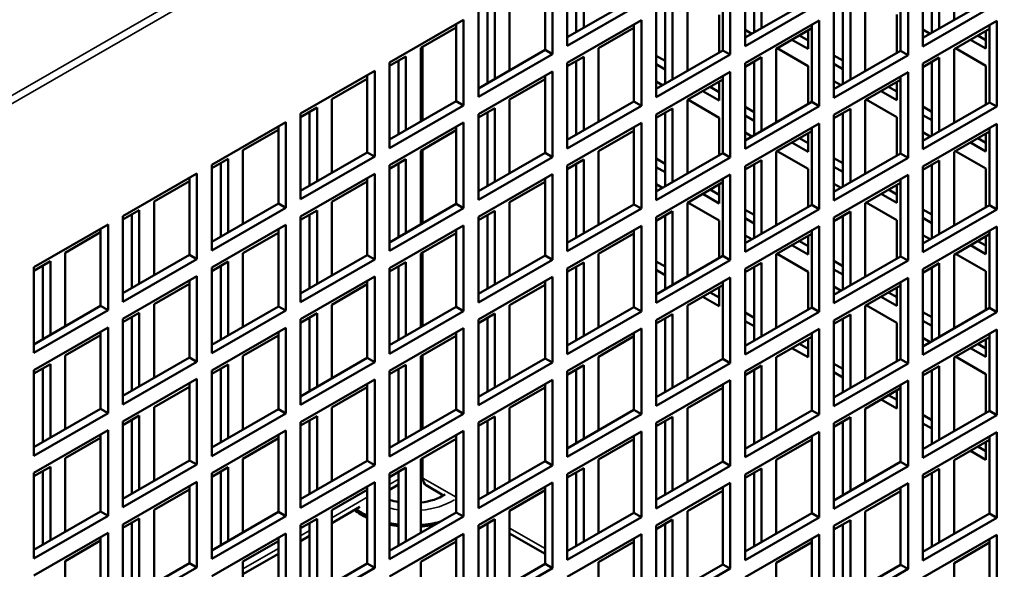
# Model space of a CAD drawing. Extents: x -396 to 25500, y 2104 to 29270.
# Drawn here: x 24345 to 24439, y 9500 to 9553 of the extents above; entities that cross this region are included whole.
import ezdxf

# ---------------------------------------------------------------- set-up
doc = ezdxf.new("R2010")
doc.units = 0
doc.header["$LTSCALE"] = 2
doc.layers.add('Visible (ISO)', color=7, linetype='CONTINUOUS', lineweight=50)
doc.layers.add('Visible Narrow (ISO)', color=7, linetype='CONTINUOUS', lineweight=35)

msp = doc.modelspace()

# ---------------------------------------------------------------- linework, layer by layer
at = {"layer": 'Visible (ISO)'}
for p, q in [((24434.596, 9552.49), (24434.596, 9559.521)), ((24397.674, 9550.035), (24397.674, 9558.211)), ((24398.534, 9551.345), (24398.534, 9558.376)), ((24399.241, 9558.783), (24399.241, 9551.752)), ((24414.645, 9549.997), (24414.645, 9558.173)), ((24415.504, 9551.307), (24415.504, 9558.338)), ((24416.211, 9558.745), (24416.211, 9551.714)), ((24432.475, 9551.269), (24432.475, 9558.3)), ((24433.182, 9558.707), (24433.182, 9551.676)), ((24396.26, 9557.396), (24396.26, 9549.221)), ((24413.231, 9557.358), (24413.231, 9549.183)), ((24430.201, 9557.321), (24430.201, 9549.145)), ((24431.615, 9549.96), (24431.615, 9558.135)), ((24395.553, 9549.628), (24395.553, 9556.989)), ((24412.524, 9549.59), (24412.524, 9556.951)), ((24429.494, 9549.552), (24429.494, 9556.913)), ((24392.17, 9547.68), (24392.17, 9554.711)), ((24397.674, 9550.85), (24404.038, 9554.514)), ((24409.14, 9547.642), (24409.14, 9554.673)), ((24414.645, 9550.812), (24421.009, 9554.477)), ((24426.111, 9547.604), (24426.111, 9554.635)), ((24431.615, 9550.774), (24437.979, 9554.439)), ((24390.048, 9546.458), (24390.048, 9553.489)), ((24390.756, 9553.896), (24390.756, 9546.865)), ((24404.745, 9554.107), (24397.674, 9550.035)), ((24407.726, 9553.859), (24407.726, 9546.828)), ((24421.716, 9554.069), (24414.645, 9549.997)), ((24424.697, 9553.821), (24424.697, 9546.79)), ((24438.687, 9554.031), (24431.615, 9549.96)), ((24389.189, 9545.149), (24389.189, 9553.324)), ((24406.16, 9545.111), (24406.16, 9553.286)), ((24407.019, 9546.42), (24407.019, 9553.451)), ((24412.17, 9552.977), (24412.17, 9549.387)), ((24423.13, 9545.073), (24423.13, 9553.249)), ((24423.99, 9546.382), (24423.99, 9553.413)), ((24429.141, 9553.015), (24429.141, 9549.349)), ((24380.704, 9548.438), (24387.775, 9552.51)), ((24383.685, 9549.824), (24387.068, 9551.773)), ((24387.068, 9544.742), (24387.068, 9552.103)), ((24387.775, 9552.51), (24387.775, 9544.335)), ((24397.674, 9548.4), (24404.745, 9552.472)), ((24400.655, 9549.787), (24404.038, 9551.735)), ((24404.038, 9544.704), (24404.038, 9552.065)), ((24404.745, 9552.472), (24404.745, 9544.297)), ((24414.645, 9548.362), (24421.716, 9552.434)), ((24417.626, 9549.749), (24421.009, 9551.697)), ((24421.009, 9544.666), (24421.009, 9552.027)), ((24421.716, 9552.434), (24421.716, 9544.259)), ((24431.615, 9548.324), (24438.687, 9552.396)), ((24434.596, 9549.711), (24437.979, 9551.659)), ((24437.979, 9544.628), (24437.979, 9551.989)), ((24438.687, 9552.396), (24438.687, 9544.221)), ((24414.645, 9551.552), (24415.288, 9551.182)), ((24419.828, 9551.017), (24420.655, 9550.54)), ((24420.655, 9551.493), (24420.655, 9549.726)), ((24431.615, 9551.59), (24432.324, 9551.182)), ((24436.864, 9551.017), (24437.626, 9550.578)), ((24437.626, 9551.456), (24437.626, 9549.764)), ((24383.685, 9542.793), (24383.685, 9549.824)), ((24400.655, 9542.756), (24400.655, 9549.787)), ((24417.626, 9542.718), (24417.626, 9549.749)), ((24417.701, 9549.792), (24420.655, 9548.091)), ((24420.655, 9549.726), (24419.121, 9550.61)), ((24434.737, 9549.792), (24437.626, 9548.129)), ((24437.626, 9549.764), (24436.157, 9550.61)), ((24380.704, 9548.108), (24382.27, 9549.01)), ((24382.27, 9549.01), (24382.27, 9541.979)), ((24389.189, 9545.963), (24395.553, 9549.628)), ((24396.26, 9549.221), (24389.189, 9545.149)), ((24396.26, 9549.221), (24395.553, 9549.628)), ((24397.674, 9548.07), (24399.241, 9548.972)), ((24399.241, 9548.972), (24399.241, 9541.941)), ((24406.16, 9545.925), (24412.524, 9549.59)), ((24413.231, 9549.183), (24406.16, 9545.111)), ((24406.16, 9549.077), (24407.019, 9548.582)), ((24413.231, 9549.183), (24412.524, 9549.59)), ((24414.645, 9548.032), (24416.211, 9548.934)), ((24416.211, 9548.934), (24416.211, 9541.903)), ((24423.13, 9545.888), (24429.494, 9549.552)), ((24430.201, 9549.145), (24423.13, 9545.073)), ((24423.13, 9549.115), (24423.99, 9548.62)), ((24430.201, 9549.145), (24429.494, 9549.552)), ((24431.615, 9547.994), (24433.182, 9548.896)), ((24433.182, 9548.896), (24433.182, 9541.865)), ((24434.596, 9542.68), (24434.596, 9549.711)), ((24380.704, 9540.263), (24380.704, 9548.438)), ((24381.563, 9541.572), (24381.563, 9548.603)), ((24397.674, 9540.225), (24397.674, 9548.4)), ((24398.534, 9541.534), (24398.534, 9548.565)), ((24407.019, 9547.768), (24406.16, 9548.263)), ((24414.645, 9540.187), (24414.645, 9548.362)), ((24415.504, 9541.496), (24415.504, 9548.527)), ((24420.655, 9548.091), (24420.655, 9544.462)), ((24423.99, 9547.806), (24423.13, 9548.301)), ((24431.615, 9540.149), (24431.615, 9548.324)), ((24432.475, 9541.458), (24432.475, 9548.489)), ((24437.626, 9548.129), (24437.626, 9544.424)), ((24372.218, 9543.552), (24379.29, 9547.624)), ((24378.582, 9539.855), (24378.582, 9547.216)), ((24379.29, 9547.624), (24379.29, 9539.448)), ((24389.189, 9543.514), (24396.26, 9547.586)), ((24395.553, 9539.817), (24395.553, 9547.179)), ((24396.26, 9547.586), (24396.26, 9539.41)), ((24406.16, 9543.476), (24413.231, 9547.548)), ((24412.524, 9539.78), (24412.524, 9547.141)), ((24413.231, 9547.548), (24413.231, 9539.372)), ((24423.13, 9543.438), (24430.201, 9547.51)), ((24429.494, 9539.742), (24429.494, 9547.103)), ((24430.201, 9547.51), (24430.201, 9539.335)), ((24375.199, 9544.938), (24378.582, 9546.886)), ((24392.17, 9544.9), (24395.553, 9546.849)), ((24406.16, 9546.628), (24406.77, 9546.277)), ((24409.14, 9544.862), (24412.524, 9546.811)), ((24411.31, 9546.112), (24412.17, 9545.616)), ((24412.17, 9546.607), (24412.17, 9544.802)), ((24423.13, 9546.666), (24423.806, 9546.277)), ((24426.111, 9544.825), (24429.494, 9546.773)), ((24428.346, 9546.112), (24429.141, 9545.654)), ((24429.141, 9546.569), (24429.141, 9544.84)), ((24412.17, 9544.802), (24410.603, 9545.704)), ((24429.141, 9544.84), (24427.639, 9545.704)), ((24372.218, 9543.222), (24373.785, 9544.124)), ((24373.785, 9544.124), (24373.785, 9537.093)), ((24375.199, 9537.907), (24375.199, 9544.938)), ((24380.704, 9541.077), (24387.068, 9544.742)), ((24387.775, 9544.335), (24380.704, 9540.263)), ((24387.775, 9544.335), (24387.068, 9544.742)), ((24389.189, 9543.184), (24390.756, 9544.086)), ((24390.756, 9544.086), (24390.756, 9537.055)), ((24392.17, 9537.869), (24392.17, 9544.9)), ((24397.674, 9541.039), (24404.038, 9544.704)), ((24404.745, 9544.297), (24397.674, 9540.225)), ((24404.745, 9544.297), (24404.038, 9544.704)), ((24409.14, 9537.831), (24409.14, 9544.862)), ((24409.183, 9544.887), (24412.17, 9543.167)), ((24414.645, 9541.001), (24421.009, 9544.666)), ((24421.716, 9544.259), (24414.645, 9540.187)), ((24414.645, 9544.191), (24415.504, 9543.696)), ((24421.716, 9544.259), (24421.009, 9544.666)), ((24426.111, 9537.793), (24426.111, 9544.825)), ((24426.219, 9544.887), (24429.141, 9543.205)), ((24431.615, 9540.963), (24437.979, 9544.628)), ((24431.615, 9544.229), (24432.475, 9543.734)), ((24438.687, 9544.221), (24431.615, 9540.149)), ((24438.687, 9544.221), (24437.979, 9544.628)), ((24372.218, 9535.376), (24372.218, 9543.552)), ((24373.078, 9536.685), (24373.078, 9543.717)), ((24389.189, 9535.338), (24389.189, 9543.514)), ((24390.048, 9536.648), (24390.048, 9543.679)), ((24406.16, 9543.146), (24407.726, 9544.048)), ((24406.16, 9535.3), (24406.16, 9543.476)), ((24407.019, 9536.61), (24407.019, 9543.641)), ((24407.726, 9544.048), (24407.726, 9537.017)), ((24412.17, 9543.167), (24412.17, 9539.576)), ((24415.504, 9542.882), (24414.645, 9543.377)), ((24423.13, 9543.108), (24424.697, 9544.01)), ((24423.13, 9535.263), (24423.13, 9543.438)), ((24423.99, 9536.572), (24423.99, 9543.603)), ((24424.697, 9544.01), (24424.697, 9536.979)), ((24429.141, 9543.205), (24429.141, 9539.538)), ((24432.475, 9542.92), (24431.615, 9543.415)), ((24363.733, 9538.665), (24370.804, 9542.737)), ((24370.097, 9534.969), (24370.097, 9542.33)), ((24370.804, 9542.737), (24370.804, 9534.562)), ((24380.704, 9538.627), (24387.775, 9542.699)), ((24387.068, 9534.931), (24387.068, 9542.292)), ((24387.775, 9542.699), (24387.775, 9534.524)), ((24397.674, 9538.59), (24404.745, 9542.662)), ((24404.038, 9534.893), (24404.038, 9542.254)), ((24404.745, 9542.662), (24404.745, 9534.486)), ((24414.645, 9538.552), (24421.716, 9542.624)), ((24421.009, 9534.855), (24421.009, 9542.216)), ((24421.716, 9542.624), (24421.716, 9534.448)), ((24431.615, 9538.514), (24438.687, 9542.586)), ((24438.687, 9542.586), (24438.687, 9534.41)), ((24366.714, 9540.052), (24370.097, 9542)), ((24383.685, 9540.014), (24387.068, 9541.962)), ((24400.655, 9539.976), (24404.038, 9541.924)), ((24414.645, 9541.742), (24415.288, 9541.371)), ((24417.626, 9539.938), (24421.009, 9541.886)), ((24420.655, 9541.683), (24420.655, 9539.915)), ((24431.615, 9541.779), (24432.324, 9541.371)), ((24434.596, 9539.9), (24437.979, 9541.849)), ((24437.626, 9541.645), (24437.626, 9539.953)), ((24437.979, 9534.818), (24437.979, 9542.179)), ((24420.655, 9539.915), (24419.121, 9540.799)), ((24419.828, 9541.206), (24420.655, 9540.73)), ((24437.626, 9539.953), (24436.157, 9540.799)), ((24436.864, 9541.206), (24437.626, 9540.768)), ((24366.714, 9533.021), (24366.714, 9540.052)), ((24372.218, 9536.191), (24378.582, 9539.855)), ((24379.29, 9539.448), (24372.218, 9535.376)), ((24379.29, 9539.448), (24378.582, 9539.855)), ((24383.685, 9532.983), (24383.685, 9540.014)), ((24389.189, 9536.153), (24395.553, 9539.817)), ((24396.26, 9539.41), (24389.189, 9535.338)), ((24396.26, 9539.41), (24395.553, 9539.817)), ((24400.655, 9532.945), (24400.655, 9539.976)), ((24406.16, 9536.115), (24412.524, 9539.78)), ((24413.231, 9539.372), (24412.524, 9539.78)), ((24417.626, 9532.907), (24417.626, 9539.938)), ((24417.701, 9539.982), (24420.655, 9538.28)), ((24423.13, 9536.077), (24429.494, 9539.742)), ((24430.201, 9539.335), (24429.494, 9539.742)), ((24434.596, 9532.869), (24434.596, 9539.9)), ((24434.737, 9539.982), (24437.626, 9538.318)), ((24363.733, 9538.335), (24365.3, 9539.237)), ((24363.733, 9530.49), (24363.733, 9538.665)), ((24364.593, 9531.799), (24364.593, 9538.83)), ((24365.3, 9539.237), (24365.3, 9532.206)), ((24380.704, 9538.297), (24382.27, 9539.2)), ((24380.704, 9530.452), (24380.704, 9538.627)), ((24381.563, 9531.761), (24381.563, 9538.792)), ((24382.27, 9539.2), (24382.27, 9532.168)), ((24397.674, 9538.26), (24399.241, 9539.162)), ((24397.674, 9530.414), (24397.674, 9538.59)), ((24398.534, 9531.723), (24398.534, 9538.754)), ((24399.241, 9539.162), (24399.241, 9532.131)), ((24413.231, 9539.372), (24406.16, 9535.3)), ((24406.16, 9539.267), (24407.019, 9538.772)), ((24407.019, 9537.958), (24406.16, 9538.452)), ((24414.645, 9538.222), (24416.211, 9539.124)), ((24414.645, 9530.376), (24414.645, 9538.552)), ((24415.504, 9531.686), (24415.504, 9538.717)), ((24416.211, 9539.124), (24416.211, 9532.093)), ((24430.201, 9539.335), (24423.13, 9535.263)), ((24423.13, 9539.305), (24423.99, 9538.81)), ((24423.99, 9537.995), (24423.13, 9538.49)), ((24431.615, 9538.184), (24433.182, 9539.086)), ((24431.615, 9530.338), (24431.615, 9538.514)), ((24432.475, 9531.648), (24432.475, 9538.679)), ((24433.182, 9539.086), (24433.182, 9532.055)), ((24355.248, 9533.779), (24362.319, 9537.851)), ((24362.319, 9537.851), (24362.319, 9529.675)), ((24372.218, 9533.741), (24379.29, 9537.813)), ((24379.29, 9537.813), (24379.29, 9529.638)), ((24389.189, 9533.703), (24396.26, 9537.775)), ((24396.26, 9537.775), (24396.26, 9529.6)), ((24406.16, 9533.665), (24413.231, 9537.737)), ((24413.231, 9537.737), (24413.231, 9529.562)), ((24420.655, 9538.28), (24420.655, 9534.652)), ((24423.13, 9533.627), (24430.201, 9537.699)), ((24430.201, 9537.699), (24430.201, 9529.524)), ((24437.626, 9538.318), (24437.626, 9534.614)), ((24358.229, 9535.165), (24361.612, 9537.114)), ((24361.612, 9530.083), (24361.612, 9537.444)), ((24375.199, 9535.128), (24378.582, 9537.076)), ((24378.582, 9530.045), (24378.582, 9537.406)), ((24392.17, 9535.09), (24395.553, 9537.038)), ((24395.553, 9530.007), (24395.553, 9537.368)), ((24406.16, 9536.817), (24406.77, 9536.466)), ((24409.14, 9535.052), (24412.524, 9537)), ((24412.17, 9536.796), (24412.17, 9534.991)), ((24412.524, 9529.969), (24412.524, 9537.33)), ((24423.13, 9536.855), (24423.806, 9536.466)), ((24426.111, 9535.014), (24429.494, 9536.962)), ((24429.141, 9536.759), (24429.141, 9535.029)), ((24429.494, 9529.931), (24429.494, 9537.292)), ((24412.17, 9534.991), (24410.603, 9535.894)), ((24411.31, 9536.301), (24412.17, 9535.806)), ((24429.141, 9535.029), (24427.639, 9535.894)), ((24428.346, 9536.301), (24429.141, 9535.844)), ((24358.229, 9528.134), (24358.229, 9535.165)), ((24363.733, 9531.304), (24370.097, 9534.969)), ((24370.804, 9534.562), (24370.097, 9534.969)), ((24375.199, 9528.097), (24375.199, 9535.128)), ((24380.704, 9531.266), (24387.068, 9534.931)), ((24387.775, 9534.524), (24387.068, 9534.931)), ((24392.17, 9528.059), (24392.17, 9535.09)), ((24397.674, 9531.229), (24404.038, 9534.893)), ((24404.745, 9534.486), (24404.038, 9534.893)), ((24409.14, 9528.021), (24409.14, 9535.052)), ((24409.183, 9535.076), (24412.17, 9533.356)), ((24414.645, 9531.191), (24421.009, 9534.855)), ((24421.716, 9534.448), (24421.009, 9534.855)), ((24426.111, 9527.983), (24426.111, 9535.014)), ((24426.219, 9535.076), (24429.141, 9533.394)), ((24431.615, 9531.153), (24437.979, 9534.818)), ((24438.687, 9534.41), (24437.979, 9534.818)), ((24355.248, 9533.449), (24356.814, 9534.351)), ((24355.248, 9525.604), (24355.248, 9533.779)), ((24356.107, 9526.913), (24356.107, 9533.944)), ((24356.814, 9534.351), (24356.814, 9527.32)), ((24370.804, 9534.562), (24363.733, 9530.49)), ((24372.218, 9533.411), (24373.785, 9534.313)), ((24372.218, 9525.566), (24372.218, 9533.741)), ((24373.078, 9526.875), (24373.078, 9533.906)), ((24373.785, 9534.313), (24373.785, 9527.282)), ((24387.775, 9534.524), (24380.704, 9530.452)), ((24389.189, 9533.373), (24390.756, 9534.275)), ((24390.048, 9526.837), (24390.048, 9533.868)), ((24390.756, 9534.275), (24390.756, 9527.244)), ((24404.745, 9534.486), (24397.674, 9530.414)), ((24406.16, 9533.335), (24407.726, 9534.237)), ((24407.019, 9526.799), (24407.019, 9533.83)), ((24407.726, 9534.237), (24407.726, 9527.206)), ((24421.716, 9534.448), (24414.645, 9530.376)), ((24414.645, 9534.38), (24415.504, 9533.886)), ((24423.13, 9533.297), (24424.697, 9534.2)), ((24423.99, 9526.761), (24423.99, 9533.792)), ((24424.697, 9534.2), (24424.697, 9527.169)), ((24431.615, 9534.418), (24432.475, 9533.923)), ((24438.687, 9534.41), (24431.615, 9530.338)), ((24346.763, 9528.893), (24353.834, 9532.965)), ((24353.834, 9532.965), (24353.834, 9524.789)), ((24363.733, 9528.855), (24370.804, 9532.927)), ((24370.804, 9532.927), (24370.804, 9524.751)), ((24380.704, 9528.817), (24387.775, 9532.889)), ((24387.775, 9532.889), (24387.775, 9524.713)), ((24389.189, 9525.528), (24389.189, 9533.703)), ((24397.674, 9528.779), (24404.745, 9532.851)), ((24404.745, 9532.851), (24404.745, 9524.676)), ((24406.16, 9525.49), (24406.16, 9533.665)), ((24412.17, 9533.356), (24412.17, 9529.765)), ((24415.504, 9533.071), (24414.645, 9533.566)), ((24414.645, 9528.741), (24421.716, 9532.813)), ((24421.716, 9532.813), (24421.716, 9524.638)), ((24423.13, 9525.452), (24423.13, 9533.627)), ((24429.141, 9533.394), (24429.141, 9529.728)), ((24432.475, 9533.109), (24431.615, 9533.604)), ((24349.743, 9530.279), (24353.127, 9532.227)), ((24353.127, 9525.196), (24353.127, 9532.557)), ((24366.714, 9530.241), (24370.097, 9532.189)), ((24370.097, 9525.158), (24370.097, 9532.52)), ((24383.685, 9530.203), (24387.068, 9532.152)), ((24387.068, 9525.121), (24387.068, 9532.482)), ((24400.655, 9530.165), (24404.038, 9532.114)), ((24404.038, 9525.083), (24404.038, 9532.444)), ((24414.645, 9531.931), (24415.288, 9531.561)), ((24417.626, 9530.128), (24421.009, 9532.076)), ((24420.655, 9531.872), (24420.655, 9530.105)), ((24421.009, 9525.045), (24421.009, 9532.406)), ((24431.615, 9528.703), (24438.687, 9532.775)), ((24431.615, 9531.969), (24432.324, 9531.561)), ((24434.596, 9530.09), (24437.979, 9532.038)), ((24437.979, 9525.007), (24437.979, 9532.368)), ((24438.687, 9532.775), (24438.687, 9524.6)), ((24420.655, 9530.105), (24419.121, 9530.989)), ((24419.828, 9531.396), (24420.655, 9530.919)), ((24437.626, 9530.143), (24436.157, 9530.989)), ((24436.864, 9531.396), (24437.626, 9530.957)), ((24437.626, 9531.834), (24437.626, 9530.143)), ((24349.743, 9523.248), (24349.743, 9530.279)), ((24355.248, 9526.418), (24361.612, 9530.083)), ((24362.319, 9529.675), (24361.612, 9530.083)), ((24366.714, 9523.21), (24366.714, 9530.241)), ((24372.218, 9526.38), (24378.582, 9530.045)), ((24379.29, 9529.638), (24378.582, 9530.045)), ((24383.685, 9523.172), (24383.685, 9530.203)), ((24389.189, 9526.342), (24395.553, 9530.007)), ((24396.26, 9529.6), (24395.553, 9530.007)), ((24400.655, 9523.134), (24400.655, 9530.165)), ((24417.626, 9523.097), (24417.626, 9530.128)), ((24417.701, 9530.171), (24420.655, 9528.47)), ((24434.596, 9523.059), (24434.596, 9530.09)), ((24434.737, 9530.171), (24437.626, 9528.508)), ((24346.763, 9528.563), (24348.329, 9529.465)), ((24347.622, 9522.026), (24347.622, 9529.057)), ((24348.329, 9529.465), (24348.329, 9522.434)), ((24362.319, 9529.675), (24355.248, 9525.604)), ((24363.733, 9528.525), (24365.3, 9529.427)), ((24365.3, 9529.427), (24365.3, 9522.396)), ((24379.29, 9529.638), (24372.218, 9525.566)), ((24380.704, 9528.487), (24382.27, 9529.389)), ((24382.27, 9529.389), (24382.27, 9522.358)), ((24396.26, 9529.6), (24389.189, 9525.528)), ((24397.674, 9528.449), (24399.241, 9529.351)), ((24399.241, 9529.351), (24399.241, 9522.32)), ((24406.16, 9526.304), (24412.524, 9529.969)), ((24413.231, 9529.562), (24406.16, 9525.49)), ((24406.16, 9529.456), (24407.019, 9528.961)), ((24413.231, 9529.562), (24412.524, 9529.969)), ((24414.645, 9528.411), (24416.211, 9529.313)), ((24416.211, 9529.313), (24416.211, 9522.282)), ((24423.13, 9526.266), (24429.494, 9529.931)), ((24430.201, 9529.524), (24423.13, 9525.452)), ((24423.13, 9529.494), (24423.99, 9528.999)), ((24430.201, 9529.524), (24429.494, 9529.931)), ((24431.615, 9528.373), (24433.182, 9529.275)), ((24433.182, 9529.275), (24433.182, 9522.244)), ((24346.763, 9520.717), (24346.763, 9528.893)), ((24363.733, 9520.679), (24363.733, 9528.855)), ((24364.593, 9521.989), (24364.593, 9529.02)), ((24380.704, 9520.641), (24380.704, 9528.817)), ((24381.563, 9521.951), (24381.563, 9528.982)), ((24397.674, 9520.604), (24397.674, 9528.779)), ((24398.534, 9521.913), (24398.534, 9528.944)), ((24407.019, 9528.147), (24406.16, 9528.642)), ((24414.645, 9520.566), (24414.645, 9528.741)), ((24415.504, 9521.875), (24415.504, 9528.906)), ((24420.655, 9528.47), (24420.655, 9524.841)), ((24423.99, 9528.185), (24423.13, 9528.68)), ((24431.615, 9520.528), (24431.615, 9528.703)), ((24432.475, 9521.837), (24432.475, 9528.868)), ((24437.626, 9528.508), (24437.626, 9524.803)), ((24355.248, 9523.968), (24362.319, 9528.04)), ((24358.229, 9525.355), (24361.612, 9527.303)), ((24361.612, 9520.272), (24361.612, 9527.633)), ((24362.319, 9528.04), (24362.319, 9519.865)), ((24372.218, 9523.931), (24379.29, 9528.002)), ((24375.199, 9525.317), (24378.582, 9527.265)), ((24378.582, 9520.234), (24378.582, 9527.595)), ((24379.29, 9528.002), (24379.29, 9519.827)), ((24389.189, 9523.893), (24396.26, 9527.965)), ((24392.17, 9525.279), (24395.553, 9527.227)), ((24395.553, 9520.196), (24395.553, 9527.557)), ((24396.26, 9527.965), (24396.26, 9519.789)), ((24406.16, 9523.855), (24413.231, 9527.927)), ((24409.14, 9525.241), (24412.524, 9527.19)), ((24412.524, 9520.158), (24412.524, 9527.52)), ((24413.231, 9527.927), (24413.231, 9519.751)), ((24423.13, 9523.817), (24430.201, 9527.889)), ((24429.494, 9520.121), (24429.494, 9527.482)), ((24430.201, 9527.889), (24430.201, 9519.713)), ((24411.31, 9526.491), (24412.17, 9525.995)), ((24412.17, 9526.986), (24412.17, 9525.181)), ((24423.13, 9527.045), (24423.806, 9526.656)), ((24426.111, 9525.203), (24429.494, 9527.152)), ((24428.346, 9526.491), (24429.141, 9526.033)), ((24429.141, 9526.948), (24429.141, 9525.219)), ((24358.229, 9518.324), (24358.229, 9525.355)), ((24375.199, 9518.286), (24375.199, 9525.317)), ((24392.17, 9518.248), (24392.17, 9525.279)), ((24412.17, 9525.181), (24410.603, 9526.083)), ((24429.141, 9525.219), (24427.639, 9526.083)), ((24346.763, 9521.532), (24353.127, 9525.196)), ((24353.834, 9524.789), (24346.763, 9520.717)), ((24353.834, 9524.789), (24353.127, 9525.196)), ((24355.248, 9523.638), (24356.814, 9524.54)), ((24356.814, 9524.54), (24356.814, 9517.509)), ((24363.733, 9521.494), (24370.097, 9525.158)), ((24370.804, 9524.751), (24363.733, 9520.679)), ((24370.804, 9524.751), (24370.097, 9525.158)), ((24372.218, 9523.6), (24373.785, 9524.503)), ((24373.785, 9524.503), (24373.785, 9517.472)), ((24380.704, 9521.456), (24387.068, 9525.121)), ((24387.775, 9524.713), (24380.704, 9520.641)), ((24387.775, 9524.713), (24387.068, 9525.121)), ((24389.189, 9523.563), (24390.756, 9524.465)), ((24390.756, 9524.465), (24390.756, 9517.434)), ((24397.674, 9521.418), (24404.038, 9525.083)), ((24404.745, 9524.676), (24397.674, 9520.604)), ((24404.745, 9524.676), (24404.038, 9525.083)), ((24406.16, 9523.525), (24407.726, 9524.427)), ((24407.726, 9524.427), (24407.726, 9517.396)), ((24409.14, 9518.21), (24409.14, 9525.241)), ((24414.645, 9521.38), (24421.009, 9525.045)), ((24421.716, 9524.638), (24414.645, 9520.566)), ((24414.645, 9524.57), (24415.504, 9524.075)), ((24421.716, 9524.638), (24421.009, 9525.045)), ((24423.13, 9523.487), (24424.697, 9524.389)), ((24424.697, 9524.389), (24424.697, 9517.358)), ((24426.111, 9518.172), (24426.111, 9525.203)), ((24426.219, 9525.266), (24429.141, 9523.583)), ((24431.615, 9521.342), (24437.979, 9525.007)), ((24431.615, 9524.608), (24432.475, 9524.113)), ((24438.687, 9524.6), (24431.615, 9520.528)), ((24438.687, 9524.6), (24437.979, 9525.007)), ((24355.248, 9515.793), (24355.248, 9523.968)), ((24356.107, 9517.102), (24356.107, 9524.133)), ((24372.218, 9515.755), (24372.218, 9523.931)), ((24373.078, 9517.064), (24373.078, 9524.095)), ((24389.189, 9515.717), (24389.189, 9523.893)), ((24390.048, 9517.026), (24390.048, 9524.058)), ((24406.16, 9515.679), (24406.16, 9523.855)), ((24407.019, 9516.989), (24407.019, 9524.02)), ((24415.504, 9523.261), (24414.645, 9523.756)), ((24423.13, 9515.641), (24423.13, 9523.817)), ((24423.99, 9516.951), (24423.99, 9523.982)), ((24429.141, 9523.583), (24429.141, 9519.917)), ((24432.475, 9523.298), (24431.615, 9523.793)), ((24346.763, 9519.082), (24353.834, 9523.154)), ((24353.127, 9515.386), (24353.127, 9522.747)), ((24353.834, 9523.154), (24353.834, 9514.979)), ((24363.733, 9519.044), (24370.804, 9523.116)), ((24370.097, 9515.348), (24370.097, 9522.709)), ((24370.804, 9523.116), (24370.804, 9514.941)), ((24380.704, 9519.006), (24387.775, 9523.078)), ((24387.068, 9515.31), (24387.068, 9522.671)), ((24387.775, 9523.078), (24387.775, 9514.903)), ((24397.674, 9518.968), (24404.745, 9523.04)), ((24404.038, 9515.272), (24404.038, 9522.633)), ((24404.745, 9523.04), (24404.745, 9514.865)), ((24414.645, 9518.931), (24421.716, 9523.003)), ((24421.009, 9515.234), (24421.009, 9522.595)), ((24421.716, 9523.003), (24421.716, 9514.827)), ((24431.615, 9518.893), (24438.687, 9522.965)), ((24437.979, 9515.196), (24437.979, 9522.557)), ((24438.687, 9522.965), (24438.687, 9514.789)), ((24349.743, 9520.469), (24353.127, 9522.417)), ((24366.714, 9520.431), (24370.097, 9522.379)), ((24383.685, 9520.393), (24387.068, 9522.341)), ((24400.655, 9520.355), (24404.038, 9522.303)), ((24417.626, 9520.317), (24421.009, 9522.265)), ((24419.828, 9521.585), (24420.655, 9521.109)), ((24420.655, 9522.062), (24420.655, 9520.294)), ((24431.615, 9522.158), (24432.324, 9521.75)), ((24434.596, 9520.279), (24437.979, 9522.227)), ((24436.864, 9521.585), (24437.626, 9521.147)), ((24437.626, 9522.024), (24437.626, 9520.332)), ((24420.655, 9520.294), (24419.121, 9521.178)), ((24437.626, 9520.332), (24436.157, 9521.178)), ((24346.763, 9518.752), (24348.329, 9519.654)), ((24348.329, 9519.654), (24348.329, 9512.623)), ((24349.743, 9513.437), (24349.743, 9520.469)), ((24355.248, 9516.607), (24361.612, 9520.272)), ((24362.319, 9519.865), (24355.248, 9515.793)), ((24362.319, 9519.865), (24361.612, 9520.272)), ((24366.714, 9513.4), (24366.714, 9520.431)), ((24372.218, 9516.569), (24378.582, 9520.234)), ((24379.29, 9519.827), (24372.218, 9515.755)), ((24379.29, 9519.827), (24378.582, 9520.234)), ((24383.685, 9513.362), (24383.685, 9520.393)), ((24389.189, 9516.532), (24395.553, 9520.196)), ((24396.26, 9519.789), (24389.189, 9515.717)), ((24396.26, 9519.789), (24395.553, 9520.196)), ((24400.655, 9513.324), (24400.655, 9520.355)), ((24406.16, 9516.494), (24412.524, 9520.158)), ((24413.231, 9519.751), (24406.16, 9515.679)), ((24413.231, 9519.751), (24412.524, 9520.158)), ((24417.626, 9513.286), (24417.626, 9520.317)), ((24423.13, 9516.456), (24429.494, 9520.121)), ((24430.201, 9519.713), (24423.13, 9515.641)), ((24423.13, 9519.684), (24423.99, 9519.189)), ((24430.201, 9519.713), (24429.494, 9520.121)), ((24434.596, 9513.248), (24434.596, 9520.279)), ((24434.737, 9520.36), (24437.626, 9518.697)), ((24346.763, 9510.907), (24346.763, 9519.082)), ((24347.622, 9512.216), (24347.622, 9519.247)), ((24363.733, 9518.714), (24365.3, 9519.616)), ((24363.733, 9510.869), (24363.733, 9519.044)), ((24364.593, 9512.178), (24364.593, 9519.209)), ((24365.3, 9519.616), (24365.3, 9512.585)), ((24380.704, 9518.676), (24382.27, 9519.578)), ((24380.704, 9510.831), (24380.704, 9519.006)), ((24381.563, 9512.14), (24381.563, 9519.171)), ((24382.27, 9519.578), (24382.27, 9512.547)), ((24397.674, 9518.638), (24399.241, 9519.541)), ((24397.674, 9510.793), (24397.674, 9518.968)), ((24398.534, 9512.102), (24398.534, 9519.133)), ((24399.241, 9519.541), (24399.241, 9512.509)), ((24414.645, 9518.601), (24416.211, 9519.503)), ((24414.645, 9510.755), (24414.645, 9518.931)), ((24415.504, 9512.064), (24415.504, 9519.095)), ((24416.211, 9519.503), (24416.211, 9512.472)), ((24423.99, 9518.374), (24423.13, 9518.869)), ((24431.615, 9518.563), (24433.182, 9519.465)), ((24431.615, 9510.717), (24431.615, 9518.893)), ((24432.475, 9512.027), (24432.475, 9519.058)), ((24433.182, 9519.465), (24433.182, 9512.434)), ((24437.626, 9518.697), (24437.626, 9514.993)), ((24355.248, 9514.158), (24362.319, 9518.23)), ((24361.612, 9510.462), (24361.612, 9517.823)), ((24362.319, 9518.23), (24362.319, 9510.054)), ((24372.218, 9514.12), (24379.29, 9518.192)), ((24378.582, 9510.424), (24378.582, 9517.785)), ((24379.29, 9518.192), (24379.29, 9510.016)), ((24389.189, 9514.082), (24396.26, 9518.154)), ((24396.26, 9518.154), (24396.26, 9509.979)), ((24406.16, 9514.044), (24413.231, 9518.116)), ((24413.231, 9518.116), (24413.231, 9509.941)), ((24423.13, 9514.006), (24430.201, 9518.078)), ((24430.201, 9518.078), (24430.201, 9509.903)), ((24358.229, 9515.544), (24361.612, 9517.493)), ((24375.199, 9515.506), (24378.582, 9517.455)), ((24392.17, 9515.469), (24395.553, 9517.417)), ((24395.553, 9510.386), (24395.553, 9517.747)), ((24409.14, 9515.431), (24412.524, 9517.379)), ((24412.524, 9510.348), (24412.524, 9517.709)), ((24426.111, 9515.393), (24429.494, 9517.341)), ((24429.141, 9517.137), (24429.141, 9515.408)), ((24429.494, 9510.31), (24429.494, 9517.671)), ((24429.141, 9515.408), (24427.639, 9516.273)), ((24428.346, 9516.68), (24429.141, 9516.222)), ((24346.763, 9511.721), (24353.127, 9515.386)), ((24353.834, 9514.979), (24346.763, 9510.907)), ((24353.834, 9514.979), (24353.127, 9515.386)), ((24358.229, 9508.513), (24358.229, 9515.544)), ((24363.733, 9511.683), (24370.097, 9515.348)), ((24370.804, 9514.941), (24363.733, 9510.869)), ((24370.804, 9514.941), (24370.097, 9515.348)), ((24375.199, 9508.475), (24375.199, 9515.506)), ((24380.704, 9511.645), (24387.068, 9515.31)), ((24387.775, 9514.903), (24387.068, 9515.31)), ((24392.17, 9508.438), (24392.17, 9515.469)), ((24397.674, 9511.607), (24404.038, 9515.272)), ((24404.745, 9514.865), (24404.038, 9515.272)), ((24409.14, 9508.4), (24409.14, 9515.431)), ((24414.645, 9511.57), (24421.009, 9515.234)), ((24421.716, 9514.827), (24421.009, 9515.234)), ((24426.111, 9508.362), (24426.111, 9515.393)), ((24431.615, 9511.532), (24437.979, 9515.196)), ((24438.687, 9514.789), (24437.979, 9515.196)), ((24355.248, 9513.828), (24356.814, 9514.73)), ((24355.248, 9505.982), (24355.248, 9514.158)), ((24356.107, 9507.292), (24356.107, 9514.323)), ((24356.814, 9514.73), (24356.814, 9507.699)), ((24372.218, 9513.79), (24373.785, 9514.692)), ((24372.218, 9505.945), (24372.218, 9514.12)), ((24373.078, 9507.254), (24373.078, 9514.285)), ((24373.785, 9514.692), (24373.785, 9507.661)), ((24387.775, 9514.903), (24380.704, 9510.831)), ((24389.189, 9513.752), (24390.756, 9514.654)), ((24389.189, 9505.907), (24389.189, 9514.082)), ((24390.048, 9507.216), (24390.048, 9514.247)), ((24390.756, 9514.654), (24390.756, 9507.623)), ((24404.745, 9514.865), (24397.674, 9510.793)), ((24406.16, 9513.714), (24407.726, 9514.616)), ((24406.16, 9505.869), (24406.16, 9514.044)), ((24407.019, 9507.178), (24407.019, 9514.209)), ((24407.726, 9514.616), (24407.726, 9507.585)), ((24421.716, 9514.827), (24414.645, 9510.755)), ((24423.13, 9513.676), (24424.697, 9514.578)), ((24423.13, 9505.831), (24423.13, 9514.006)), ((24423.99, 9507.14), (24423.99, 9514.171)), ((24424.697, 9514.578), (24424.697, 9507.547)), ((24431.615, 9514.797), (24432.475, 9514.302)), ((24438.687, 9514.789), (24431.615, 9510.717)), ((24346.763, 9509.271), (24353.834, 9513.343)), ((24353.834, 9513.343), (24353.834, 9505.168)), ((24363.733, 9509.234), (24370.804, 9513.306)), ((24370.804, 9513.306), (24370.804, 9505.13)), ((24380.704, 9509.196), (24387.775, 9513.268)), ((24387.775, 9513.268), (24387.775, 9505.092)), ((24397.674, 9509.158), (24404.745, 9513.23)), ((24404.745, 9513.23), (24404.745, 9505.054)), ((24414.645, 9509.12), (24421.716, 9513.192)), ((24421.716, 9513.192), (24421.716, 9505.017)), ((24432.475, 9513.488), (24431.615, 9513.983)), ((24431.615, 9509.082), (24438.687, 9513.154)), ((24438.687, 9513.154), (24438.687, 9504.979)), ((24349.743, 9510.658), (24353.127, 9512.606)), ((24353.127, 9505.575), (24353.127, 9512.936)), ((24366.714, 9510.62), (24370.097, 9512.568)), ((24370.097, 9505.537), (24370.097, 9512.898)), ((24383.685, 9510.582), (24387.068, 9512.53)), ((24387.068, 9505.499), (24387.068, 9512.861)), ((24400.655, 9510.544), (24404.038, 9512.493)), ((24404.038, 9505.462), (24404.038, 9512.823)), ((24417.626, 9510.506), (24421.009, 9512.455)), ((24421.009, 9505.424), (24421.009, 9512.785)), ((24434.596, 9510.469), (24437.979, 9512.417)), ((24437.626, 9512.213), (24437.626, 9510.522)), ((24437.979, 9505.386), (24437.979, 9512.747)), ((24437.626, 9510.522), (24436.157, 9511.367)), ((24436.864, 9511.775), (24437.626, 9511.336)), ((24349.743, 9503.627), (24349.743, 9510.658)), ((24355.248, 9506.797), (24361.612, 9510.462)), ((24362.319, 9510.054), (24361.612, 9510.462)), ((24366.714, 9503.589), (24366.714, 9510.62)), ((24372.218, 9506.759), (24378.582, 9510.424)), ((24379.29, 9510.016), (24378.582, 9510.424)), ((24383.685, 9503.551), (24383.685, 9510.582)), ((24389.189, 9506.721), (24395.553, 9510.386)), ((24396.26, 9509.979), (24395.553, 9510.386)), ((24400.655, 9503.513), (24400.655, 9510.544)), ((24406.16, 9506.683), (24412.524, 9510.348)), ((24413.231, 9509.941), (24412.524, 9510.348)), ((24417.626, 9503.475), (24417.626, 9510.506)), ((24423.13, 9506.645), (24429.494, 9510.31)), ((24430.201, 9509.903), (24429.494, 9510.31)), ((24434.596, 9503.438), (24434.596, 9510.469)), ((24346.763, 9508.941), (24348.329, 9509.844)), ((24347.622, 9502.405), (24347.622, 9509.436)), ((24348.329, 9509.844), (24348.329, 9502.813)), ((24362.319, 9510.054), (24355.248, 9505.982)), ((24363.733, 9508.904), (24365.3, 9509.806)), ((24364.593, 9502.367), (24364.593, 9509.398)), ((24365.3, 9509.806), (24365.3, 9502.775)), ((24379.29, 9510.016), (24372.218, 9505.945)), ((24380.704, 9508.866), (24382.27, 9509.768)), ((24381.563, 9502.33), (24381.563, 9509.361)), ((24382.27, 9509.768), (24382.27, 9502.737)), ((24396.26, 9509.979), (24389.189, 9505.907)), ((24397.674, 9508.828), (24399.241, 9509.73)), ((24398.534, 9502.292), (24398.534, 9509.323)), ((24399.241, 9509.73), (24399.241, 9502.699)), ((24413.231, 9509.941), (24406.16, 9505.869)), ((24414.645, 9508.79), (24416.211, 9509.692)), ((24416.211, 9509.692), (24416.211, 9502.661)), ((24430.201, 9509.903), (24423.13, 9505.831)), ((24431.615, 9508.752), (24433.182, 9509.654)), ((24433.182, 9509.654), (24433.182, 9502.623)), ((24346.763, 9501.096), (24346.763, 9509.271)), ((24355.248, 9504.347), (24362.319, 9508.419)), ((24362.319, 9508.419), (24362.319, 9500.244)), ((24363.733, 9501.058), (24363.733, 9509.234)), ((24372.218, 9504.309), (24379.29, 9508.381)), ((24379.29, 9508.381), (24379.29, 9500.206)), ((24380.704, 9501.02), (24380.704, 9509.196)), ((24383.886, 9508.762), (24383.886, 9508.767)), ((24383.886, 9508.762), (24383.886, 9508.762)), ((24397.674, 9500.982), (24397.674, 9509.158)), ((24414.645, 9500.945), (24414.645, 9509.12)), ((24415.504, 9502.254), (24415.504, 9509.285)), ((24431.615, 9500.907), (24431.615, 9509.082)), ((24432.475, 9502.216), (24432.475, 9509.247)), ((24358.229, 9505.734), (24361.612, 9507.682)), ((24361.612, 9500.651), (24361.612, 9508.012)), ((24375.199, 9505.696), (24378.582, 9507.644)), ((24378.582, 9500.613), (24378.582, 9507.974)), ((24380.704, 9507.646), (24381.563, 9508.141)), ((24384.198, 9508.078), (24385.869, 9507.115)), ((24389.189, 9504.272), (24396.26, 9508.343)), ((24392.17, 9505.658), (24395.553, 9507.606)), ((24395.553, 9500.575), (24395.553, 9507.936)), ((24396.26, 9508.343), (24396.26, 9500.168)), ((24406.16, 9504.234), (24413.231, 9508.306)), ((24409.14, 9505.62), (24412.524, 9507.568)), ((24412.524, 9500.537), (24412.524, 9507.898)), ((24413.231, 9508.306), (24413.231, 9500.13)), ((24423.13, 9504.196), (24430.201, 9508.268)), ((24426.111, 9505.582), (24429.494, 9507.531)), ((24429.494, 9500.499), (24429.494, 9507.861)), ((24430.201, 9508.268), (24430.201, 9500.092)), ((24346.763, 9501.91), (24353.127, 9505.575)), ((24353.834, 9505.168), (24353.127, 9505.575)), ((24358.229, 9498.703), (24358.229, 9505.734)), ((24363.733, 9501.873), (24370.097, 9505.537)), ((24370.804, 9505.13), (24370.097, 9505.537)), ((24375.199, 9504.477), (24377.883, 9506.022)), ((24375.199, 9498.665), (24375.199, 9505.696)), ((24377.825, 9505.614), (24377.825, 9505.394)), ((24392.17, 9498.627), (24392.17, 9505.658)), ((24409.14, 9498.589), (24409.14, 9505.62)), ((24426.111, 9498.551), (24426.111, 9505.582)), ((24353.834, 9505.168), (24346.763, 9501.096)), ((24355.248, 9504.017), (24356.814, 9504.919)), ((24356.814, 9504.919), (24356.814, 9497.888)), ((24370.804, 9505.13), (24363.733, 9501.058)), ((24372.218, 9503.979), (24373.785, 9504.881)), ((24373.785, 9504.881), (24373.785, 9497.85)), ((24380.704, 9501.835), (24387.068, 9505.499)), ((24387.775, 9505.092), (24380.704, 9501.02)), ((24387.775, 9505.092), (24387.068, 9505.499)), ((24389.189, 9503.941), (24390.756, 9504.844)), ((24390.756, 9504.844), (24390.756, 9497.813)), ((24397.674, 9501.797), (24404.038, 9505.462)), ((24404.745, 9505.054), (24397.674, 9500.982)), ((24404.745, 9505.054), (24404.038, 9505.462)), ((24406.16, 9503.904), (24407.726, 9504.806)), ((24407.726, 9504.806), (24407.726, 9497.775)), ((24414.645, 9501.759), (24421.009, 9505.424)), ((24421.716, 9505.017), (24414.645, 9500.945)), ((24421.716, 9505.017), (24421.009, 9505.424)), ((24423.13, 9503.866), (24424.697, 9504.768)), ((24424.697, 9504.768), (24424.697, 9497.737)), ((24431.615, 9501.721), (24437.979, 9505.386)), ((24438.687, 9504.979), (24431.615, 9500.907)), ((24438.687, 9504.979), (24437.979, 9505.386)), ((24355.248, 9496.172), (24355.248, 9504.347)), ((24356.107, 9497.481), (24356.107, 9504.512)), ((24372.218, 9496.134), (24372.218, 9504.309)), ((24373.078, 9497.443), (24373.078, 9504.474)), ((24389.189, 9496.096), (24389.189, 9504.272)), ((24390.048, 9497.405), (24390.048, 9504.436)), ((24406.16, 9496.058), (24406.16, 9504.234)), ((24407.019, 9497.367), (24407.019, 9504.399)), ((24423.13, 9496.02), (24423.13, 9504.196)), ((24423.99, 9497.33), (24423.99, 9504.361)), ((24346.763, 9499.461), (24353.834, 9503.533)), ((24349.743, 9500.847), (24353.127, 9502.796)), ((24353.127, 9495.765), (24353.127, 9503.126)), ((24353.834, 9503.533), (24353.834, 9495.357)), ((24363.733, 9499.423), (24370.804, 9503.495)), ((24366.714, 9500.81), (24370.097, 9502.758)), ((24370.097, 9495.727), (24370.097, 9503.088)), ((24370.804, 9503.495), (24370.804, 9495.32)), ((24372.218, 9502.76), (24373.078, 9503.255)), ((24380.704, 9499.385), (24387.775, 9503.457)), ((24383.685, 9500.772), (24387.068, 9502.72)), ((24387.068, 9495.689), (24387.068, 9503.05)), ((24387.775, 9503.457), (24387.775, 9495.282)), ((24392.17, 9503.487), (24395.553, 9501.539)), ((24397.674, 9499.347), (24404.745, 9503.419)), ((24404.038, 9495.651), (24404.038, 9503.012)), ((24404.745, 9503.419), (24404.745, 9495.244)), ((24414.645, 9499.309), (24421.716, 9503.381)), ((24421.009, 9495.613), (24421.009, 9502.974)), ((24421.716, 9503.381), (24421.716, 9495.206)), ((24431.615, 9499.272), (24438.687, 9503.344)), ((24437.979, 9495.575), (24437.979, 9502.936)), ((24438.687, 9503.344), (24438.687, 9495.168)), ((24400.655, 9500.734), (24404.038, 9502.682)), ((24417.626, 9500.696), (24421.009, 9502.644)), ((24434.596, 9500.658), (24437.979, 9502.606)), ((24349.743, 9493.816), (24349.743, 9500.847)), ((24366.714, 9499.59), (24370.097, 9501.539)), ((24355.248, 9496.986), (24361.612, 9500.651)), ((24362.319, 9500.244), (24355.248, 9496.172)), ((24362.319, 9500.244), (24361.612, 9500.651)), ((24366.714, 9493.778), (24366.714, 9500.81)), ((24372.218, 9496.948), (24378.582, 9500.613)), ((24379.29, 9500.206), (24372.218, 9496.134)), ((24379.29, 9500.206), (24378.582, 9500.613)), ((24383.685, 9493.741), (24383.685, 9500.772)), ((24389.189, 9496.91), (24395.553, 9500.575)), ((24396.26, 9500.168), (24389.189, 9496.096)), ((24396.26, 9500.168), (24395.553, 9500.575)), ((24400.655, 9493.703), (24400.655, 9500.734)), ((24406.16, 9496.873), (24412.524, 9500.537)), ((24413.231, 9500.13), (24406.16, 9496.058)), ((24413.231, 9500.13), (24412.524, 9500.537)), ((24417.626, 9493.665), (24417.626, 9500.696)), ((24423.13, 9496.835), (24429.494, 9500.499)), ((24430.201, 9500.092), (24423.13, 9496.02)), ((24430.201, 9500.092), (24429.494, 9500.499)), ((24434.596, 9493.627), (24434.596, 9500.658))]:
    msp.add_line(p, q, dxfattribs=at)
for centre, major_axis, ratio, start_param, end_param in [((24384.946, 9509.377), (1.5, 0), 0.575862, 3.712755, 3.926991), ((24384.946, 9509.377), (-0.749, -1.3), 0.578093, 5.495853, 6.283185), ((24382.825, 9508.823), (-4.25, 0), 0.575862, 1.048197, 1.269331), ((24382.825, 9508.823), (-4.25, 0), 0.575862, 1.774415, 2.418502), ((24382.825, 9508.005), (-6.75, 0), 0.575862, 0.627824, 0.891123), ((24382.825, 9508.005), (6.5, 0), 0.575862, 3.763303, 4.001228), ((24382.825, 9508.005), (6.5, 0), 0.575862, 4.379942, 4.517008), ((24382.825, 9508.005), (-6.75, 0), 0.575862, 1.251109, 1.38274), ((24382.825, 9508.005), (6.5, 0), 0.575862, 4.844994, 5.135105), ((24382.825, 9508.005), (-6.75, 0), 0.575862, 1.698463, 1.905904)]:
    msp.add_ellipse(centre, major_axis=major_axis, ratio=ratio, start_param=start_param, end_param=end_param, dxfattribs=at)
at = {"layer": 'Visible Narrow (ISO)'}
for p, q in [((24188.113, 9455.149), (24522.094, 9647.476)), ((24522.514, 9646.941), (24188.787, 9454.76)), ((24383.886, 9549.94), (24383.886, 9542.909)), ((24383.886, 9540.13), (24383.886, 9533.099)), ((24383.886, 9530.319), (24383.886, 9523.288)), ((24383.886, 9520.509), (24383.886, 9513.478)), ((24383.886, 9510.698), (24383.886, 9508.767)), ((24380.704, 9508.156), (24381.563, 9508.651)), ((24383.886, 9508.767), (24387.068, 9506.934)), ((24375.199, 9504.986), (24378.582, 9506.934)), ((24372.218, 9503.269), (24373.078, 9503.764)), ((24392.17, 9503.996), (24395.553, 9502.048)), ((24366.714, 9500.1), (24370.097, 9502.048))]:
    msp.add_line(p, q, dxfattribs=at)
for start_param, end_param in [(1.727696, 2.404329), (1.174836, 1.339296)]:
    msp.add_ellipse((24382.825, 9508.823), major_axis=(-5.5, 0), ratio=0.575862, start_param=start_param, end_param=end_param, dxfattribs=at)

doc.saveas('drawing.dxf')
